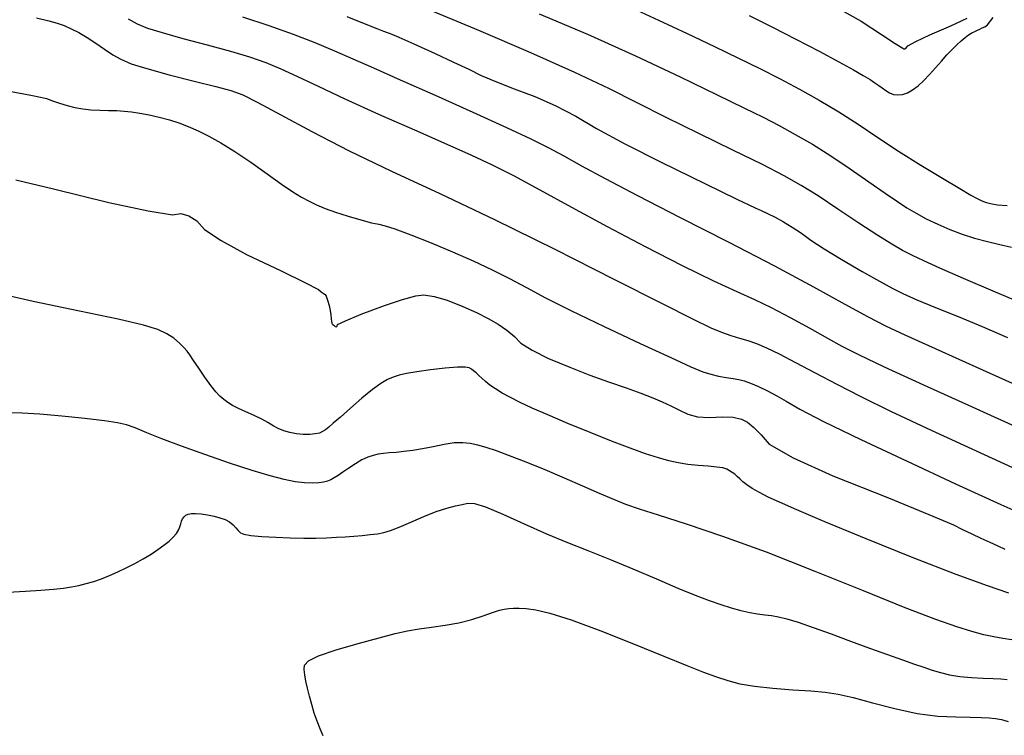
# Model space of a CAD drawing. Extents: x 349891 to 353091, y 1051115 to 1054115.
# Drawn here: x 351238 to 351351, y 1051706 to 1051788 of the extents above; entities that cross this region are included whole.
import ezdxf

# ---------------------------------------------------------------- set-up
doc = ezdxf.new("R2010")
doc.units = 0
doc.header["$LTSCALE"] = 25
doc.header["$MEASUREMENT"] = 0
doc.layers.add('INDEX', color=1, linetype='CONTINUOUS')
doc.layers.add('INTER', color=33, linetype='CONTINUOUS')

msp = doc.modelspace()

# ---------------------------------------------------------------- linework, layer by layer
at = {"layer": 'INDEX', "color": 1, "linetype": 'CONTINUOUS'}
for points, elevation in [([(351332.08, 1051789.33), (351335.03, 1051787.68), (351337.35, 1051786.18), (351338.93, 1051785.15), (351339.78, 1051784.59), (351339.89, 1051784.51), (351340.02, 1051784.53), (351340.18, 1051784.64), (351340.36, 1051784.85), (351341.27, 1051785.35), (351342.91, 1051786.12), (351345.29, 1051787.18), (351347.17, 1051788.05)], 2470), ([(351275.98, 1051788.23), (351278.35, 1051787.28), (351279.41, 1051786.85), (351280.2, 1051786.54), (351280.72, 1051786.35), (351280.97, 1051786.29), (351281.96, 1051785.87), (351283.67, 1051785.1), (351286.12, 1051783.98), (351288.23, 1051783), (351290, 1051782.17), (351291.42, 1051781.47), (351293.15, 1051780.73), (351295.2, 1051779.92), (351297.56, 1051779.05), (351299.91, 1051778.01), (351302.28, 1051776.79), (351304.64, 1051775.39), (351307.9, 1051773.63), (351312.06, 1051771.51), (351317.13, 1051769.03), (351320.73, 1051767.28), (351322.86, 1051766.27), (351323.52, 1051765.99), (351324.28, 1051765.62), (351325.15, 1051765.19), (351326.11, 1051764.67), (351327.11, 1051764.06), (351328.16, 1051763.36), (351329.23, 1051762.56), (351330.75, 1051761.57), (351332.72, 1051760.38), (351335.12, 1051758.98), (351337.1, 1051757.86), (351338.65, 1051757.02), (351339.78, 1051756.46), (351341.4, 1051755.74), (351343.53, 1051754.85), (351346.15, 1051753.8), (351348.92, 1051752.66), (351351.82, 1051751.41)], 2460), ([(351237.98, 1051769.5), (351242.3, 1051768.45), (351248.65, 1051766.9), (351253.2, 1051765.92), (351255.96, 1051765.49), (351256.92, 1051765.62), (351257.85, 1051765.38), (351258.76, 1051764.77), (351259.65, 1051763.8), (351261.55, 1051762.52), (351264.48, 1051760.93), (351268.44, 1051759.05), (351271.18, 1051757.71), (351272.72, 1051756.91), (351273.04, 1051756.65), (351273.28, 1051756.47), (351273.44, 1051756.37), (351273.51, 1051756.35), (351273.62, 1051756.13), (351273.76, 1051755.7), (351273.94, 1051755.07), (351274.06, 1051754.5), (351274.14, 1051753.99), (351274.17, 1051753.54), (351274.21, 1051753.22), (351274.25, 1051753.04), (351274.29, 1051752.98), (351274.37, 1051752.9), (351274.5, 1051752.8), (351274.66, 1051752.67), (351274.79, 1051752.64), (351274.87, 1051752.71), (351274.91, 1051752.88), (351275.83, 1051753.33), (351277.63, 1051754.06), (351280.3, 1051755.07), (351282.39, 1051755.78), (351283.9, 1051756.18), (351284.82, 1051756.29), (351286.02, 1051756.12), (351287.51, 1051755.68), (351289.29, 1051754.96), (351290.85, 1051754.26), (351292.21, 1051753.58), (351293.36, 1051752.92), (351294.36, 1051752.23), (351295.23, 1051751.51), (351295.96, 1051750.76), (351297.25, 1051749.93), (351299.12, 1051749.01), (351301.57, 1051747.99), (351303.87, 1051747.09), (351306.03, 1051746.3), (351308.05, 1051745.62), (351309.74, 1051745.01), (351311.11, 1051744.48), (351312.16, 1051744.03), (351313.18, 1051743.56), (351314.16, 1051743.08), (351315.11, 1051742.6), (351316.24, 1051742.31), (351317.57, 1051742.21), (351319.09, 1051742.3), (351320.32, 1051742.25), (351321.27, 1051742.04), (351321.95, 1051741.67), (351322.71, 1051741.07), (351323.55, 1051740.24), (351324.47, 1051739.17), (351327.22, 1051737.6), (351331.78, 1051735.54), (351338.17, 1051732.99), (351342.78, 1051731.11), (351345.61, 1051729.9), (351346.65, 1051729.37), (351347.7, 1051728.86), (351348.74, 1051728.38), (351349.78, 1051727.92), (351350.71, 1051727.5), (351351.52, 1051727.12)], 2450)]:
    msp.add_lwpolyline(points, dxfattribs=dict(at, elevation=elevation))
at = {"layer": 'INTER', "linetype": 'CONTINUOUS'}
for points, elevation in [([(351354.53, 1051754.9), (351350.44, 1051756.62), (351346.74, 1051758.19), (351346.74, 1051758.19), (351344.05, 1051759.35), (351342.22, 1051760.18), (351340.91, 1051760.81), (351340.91, 1051760.81), (351339.77, 1051761.39), (351338.53, 1051762.1), (351336.91, 1051763.11), (351336.91, 1051763.11), (351334.76, 1051764.52), (351332.34, 1051766.14), (351330.06, 1051767.64), (351330.06, 1051767.64), (351328.13, 1051768.85), (351326.18, 1051769.95), (351323.68, 1051771.24), (351323.68, 1051771.24), (351320.28, 1051772.91), (351316.4, 1051774.79), (351312.62, 1051776.66), (351312.62, 1051776.66), (351309.32, 1051778.32), (351306.05, 1051779.96), (351302.14, 1051781.81), (351302.14, 1051781.81), (351297.09, 1051784.07), (351291.12, 1051786.64), (351284.61, 1051789.33)], 2462), ([(351308.78, 1051789.19), (351311.77, 1051787.83), (351315.04, 1051786.3), (351318.2, 1051784.8), (351318.2, 1051784.8), (351320.95, 1051783.47), (351323.38, 1051782.28), (351325.66, 1051781.12), (351325.66, 1051781.12), (351327.93, 1051779.91), (351330.21, 1051778.64), (351332.46, 1051777.29), (351332.46, 1051777.29), (351334.67, 1051775.86), (351336.92, 1051774.36), (351339.31, 1051772.79), (351339.31, 1051772.79), (351341.88, 1051771.17), (351344.33, 1051769.68), (351346.32, 1051768.5), (351346.32, 1051768.5), (351347.59, 1051767.75), (351348.32, 1051767.34), (351348.79, 1051767.11), (351348.79, 1051767.11), (351349.26, 1051766.92), (351349.85, 1051766.76), (351350.67, 1051766.64), (351350.67, 1051766.64), (351351.76, 1051766.56)], 2466), ([(351240.36, 1051788.07), (351241.78, 1051787.74), (351242.75, 1051787.47), (351243.53, 1051787.19), (351243.53, 1051787.19), (351244.34, 1051786.83), (351245.22, 1051786.38), (351246.17, 1051785.83), (351246.17, 1051785.83), (351247.16, 1051785.17), (351248.17, 1051784.48), (351249.12, 1051783.85), (351249.12, 1051783.85), (351250.05, 1051783.32), (351251.23, 1051782.82), (351253.02, 1051782.25), (351253.02, 1051782.25), (351255.59, 1051781.55), (351258.46, 1051780.82), (351260.96, 1051780.2), (351260.96, 1051780.2), (351262.66, 1051779.75), (351264.03, 1051779.25), (351265.77, 1051778.38), (351265.77, 1051778.38), (351268.42, 1051776.94), (351271.97, 1051775.02), (351276.24, 1051772.83), (351276.24, 1051772.83), (351281.11, 1051770.5), (351286.64, 1051767.92), (351292.92, 1051764.94), (351292.92, 1051764.94), (351299.87, 1051761.52), (351306.63, 1051758.11), (351312.17, 1051755.29), (351312.17, 1051755.29), (351315.74, 1051753.5), (351317.77, 1051752.52), (351319, 1051752), (351319, 1051752), (351320.05, 1051751.64), (351321.04, 1051751.33), (351322.01, 1051751.04), (351322.01, 1051751.04), (351323, 1051750.7), (351324.14, 1051750.22), (351325.6, 1051749.53), (351325.6, 1051749.53), (351327.49, 1051748.55), (351329.75, 1051747.35), (351332.24, 1051746.03), (351334.97, 1051744.63), (351338.38, 1051742.96), (351343.03, 1051740.77), (351343.03, 1051740.77), (351349.13, 1051737.96), (351355.62, 1051735.01)], 2454), ([(351250.87, 1051787.95), (351251.93, 1051787.38), (351253.1, 1051786.9), (351254.78, 1051786.38), (351254.78, 1051786.38), (351257.18, 1051785.72), (351259.97, 1051784.97), (351262.64, 1051784.25), (351262.64, 1051784.25), (351264.83, 1051783.59), (351266.67, 1051782.96), (351268.42, 1051782.24), (351268.42, 1051782.24), (351270.34, 1051781.35), (351272.71, 1051780.22), (351275.76, 1051778.78), (351279.62, 1051777.04), (351283.75, 1051775.21), (351287.47, 1051773.58), (351287.47, 1051773.58), (351290.31, 1051772.32), (351292.66, 1051771.23), (351295.12, 1051769.98), (351295.12, 1051769.98), (351298.15, 1051768.34), (351301.77, 1051766.34), (351305.86, 1051764.13), (351305.86, 1051764.13), (351310.23, 1051761.83), (351314.47, 1051759.67), (351318.08, 1051757.9), (351318.08, 1051757.9), (351320.73, 1051756.67), (351322.77, 1051755.75), (351324.69, 1051754.84), (351324.69, 1051754.84), (351326.87, 1051753.71), (351329.13, 1051752.48), (351331.15, 1051751.34), (351331.15, 1051751.34), (351332.8, 1051750.42), (351334.7, 1051749.44), (351337.64, 1051748.04), (351337.64, 1051748.04), (351342.16, 1051745.97), (351347.74, 1051743.45), (351353.57, 1051740.81)], 2456), ([(351355.35, 1051744.8), (351348.99, 1051747.67), (351343.55, 1051750.1), (351343.55, 1051750.1), (351340.05, 1051751.66), (351337.85, 1051752.69), (351335.85, 1051753.72), (351335.85, 1051753.72), (351333.16, 1051755.19), (351329.58, 1051757.16), (351325.09, 1051759.57), (351325.09, 1051759.57), (351319.78, 1051762.33), (351314.29, 1051765.13), (351309.4, 1051767.64), (351309.4, 1051767.64), (351305.68, 1051769.59), (351302.96, 1051771.06), (351300.91, 1051772.19), (351300.91, 1051772.19), (351299.13, 1051773.15), (351297.13, 1051774.16), (351294.35, 1051775.46), (351294.35, 1051775.46), (351290.5, 1051777.21), (351286.16, 1051779.15), (351282.15, 1051780.93), (351282.15, 1051780.93), (351279.09, 1051782.3), (351276.73, 1051783.35), (351274.61, 1051784.27), (351274.61, 1051784.27), (351272.36, 1051785.21), (351269.85, 1051786.17), (351267.07, 1051787.16), (351267.07, 1051787.16), (351264.03, 1051788.14)], 2458), ([(351298.05, 1051788.55), (351303.59, 1051786.21), (351303.59, 1051786.21), (351309.13, 1051783.71), (351314.25, 1051781.3), (351318.49, 1051779.26), (351318.49, 1051779.26), (351321.55, 1051777.77), (351323.76, 1051776.67), (351325.59, 1051775.72), (351325.59, 1051775.72), (351327.44, 1051774.71), (351329.41, 1051773.57), (351331.52, 1051772.25), (351331.52, 1051772.25), (351333.75, 1051770.77), (351335.91, 1051769.27), (351337.77, 1051767.96), (351337.77, 1051767.96), (351339.17, 1051766.99), (351340.27, 1051766.27), (351341.31, 1051765.66), (351341.31, 1051765.66), (351342.49, 1051765.03), (351343.8, 1051764.4), (351345.18, 1051763.81), (351345.18, 1051763.81), (351346.6, 1051763.27), (351348.04, 1051762.81), (351349.5, 1051762.41), (351349.5, 1051762.41), (351350.94, 1051762.06), (351352.27, 1051761.78)], 2464), ([(351322.16, 1051788.33), (351324.76, 1051787.04), (351324.76, 1051787.04), (351327.51, 1051785.64), (351330.18, 1051784.25), (351332.46, 1051783.04), (351332.46, 1051783.04), (351334.12, 1051782.13), (351335.26, 1051781.47), (351336.03, 1051781), (351336.03, 1051781), (351336.59, 1051780.64), (351337.03, 1051780.33), (351337.42, 1051780.04), (351337.42, 1051780.04), (351337.83, 1051779.75), (351338.27, 1051779.48), (351338.73, 1051779.29), (351338.73, 1051779.29), (351339.23, 1051779.23), (351339.76, 1051779.29), (351340.32, 1051779.49), (351340.32, 1051779.49), (351340.91, 1051779.82), (351341.54, 1051780.28), (351342.19, 1051780.87), (351342.19, 1051780.87), (351342.87, 1051781.58), (351343.56, 1051782.36), (351344.22, 1051783.12), (351344.22, 1051783.12), (351344.85, 1051783.82), (351345.44, 1051784.44), (351345.98, 1051784.98), (351345.98, 1051784.98), (351346.48, 1051785.44), (351346.94, 1051785.82), (351347.35, 1051786.12), (351347.35, 1051786.12), (351347.72, 1051786.35), (351348.05, 1051786.52), (351348.36, 1051786.66), (351348.36, 1051786.66), (351348.64, 1051786.79), (351348.91, 1051786.92), (351349.19, 1051787.05), (351349.19, 1051787.05), (351349.53, 1051787.29), (351350.16, 1051788.1)], 2468), ([(351237.47, 1051779.62), (351239.7, 1051779.2), (351240.84, 1051778.98), (351241.52, 1051778.81), (351241.52, 1051778.81), (351242.22, 1051778.57), (351243.02, 1051778.29), (351243.88, 1051778.01), (351243.88, 1051778.01), (351244.76, 1051777.79), (351245.67, 1051777.63), (351246.62, 1051777.53), (351247.62, 1051777.47), (351248.63, 1051777.45), (351249.58, 1051777.43), (351249.58, 1051777.43), (351250.43, 1051777.38), (351251.28, 1051777.29), (351252.21, 1051777.15), (351252.21, 1051777.15), (351253.29, 1051776.94), (351254.46, 1051776.68), (351255.62, 1051776.38), (351255.62, 1051776.38), (351256.72, 1051776.03), (351257.79, 1051775.62), (351258.91, 1051775.13), (351258.91, 1051775.13), (351260.13, 1051774.52), (351261.52, 1051773.75), (351263.12, 1051772.75), (351263.12, 1051772.75), (351264.96, 1051771.5), (351266.83, 1051770.18), (351268.5, 1051769), (351268.5, 1051769), (351269.79, 1051768.13), (351270.79, 1051767.51), (351271.65, 1051767.03), (351271.65, 1051767.03), (351272.51, 1051766.62), (351273.49, 1051766.21), (351274.68, 1051765.79), (351274.68, 1051765.79), (351276.12, 1051765.32), (351277.6, 1051764.89), (351278.83, 1051764.57), (351278.83, 1051764.57), (351279.64, 1051764.39), (351280.39, 1051764.22), (351281.51, 1051763.86), (351281.51, 1051763.86), (351283.33, 1051763.19), (351285.65, 1051762.27), (351288.12, 1051761.24), (351288.12, 1051761.24), (351290.47, 1051760.2), (351292.66, 1051759.17), (351294.67, 1051758.16), (351294.67, 1051758.16), (351296.59, 1051757.14), (351298.79, 1051755.97), (351301.7, 1051754.5), (351301.7, 1051754.5), (351305.53, 1051752.65), (351309.64, 1051750.72), (351313.17, 1051749.09), (351313.17, 1051749.09), (351315.48, 1051748.04), (351316.84, 1051747.47), (351317.77, 1051747.18), (351317.77, 1051747.18), (351318.65, 1051746.98), (351319.53, 1051746.83), (351320.31, 1051746.71), (351320.31, 1051746.71), (351320.96, 1051746.59), (351321.58, 1051746.43), (351322.3, 1051746.17), (351322.3, 1051746.17), (351323.23, 1051745.77), (351324.27, 1051745.27), (351325.33, 1051744.7), (351325.33, 1051744.7), (351326.39, 1051744.08), (351327.97, 1051743.19), (351330.7, 1051741.78), (351330.7, 1051741.78), (351334.98, 1051739.71), (351340.28, 1051737.2), (351345.85, 1051734.62), (351345.85, 1051734.62), (351351.05, 1051732.26), (351355.51, 1051730.26)], 2452), ([(351351.97, 1051722.08), (351349.51, 1051722.9), (351345.92, 1051724.21), (351345.92, 1051724.21), (351341, 1051726.13), (351335.6, 1051728.31), (351330.86, 1051730.26), (351330.86, 1051730.26), (351327.62, 1051731.62), (351325.63, 1051732.49), (351324.35, 1051733.09), (351324.35, 1051733.09), (351323.34, 1051733.61), (351322.52, 1051734.07), (351321.89, 1051734.49), (351321.89, 1051734.49), (351321.42, 1051734.85), (351321.08, 1051735.17), (351320.79, 1051735.45), (351320.79, 1051735.45), (351320.51, 1051735.71), (351320.21, 1051735.93), (351319.91, 1051736.12), (351319.91, 1051736.12), (351319.58, 1051736.29), (351319.12, 1051736.43), (351318.44, 1051736.54), (351318.44, 1051736.54), (351317.46, 1051736.63), (351316.3, 1051736.73), (351315.12, 1051736.84), (351315.12, 1051736.84), (351314.03, 1051737.01), (351312.95, 1051737.25), (351311.74, 1051737.59), (351311.74, 1051737.59), (351310.27, 1051738.07), (351308.49, 1051738.71), (351306.36, 1051739.52), (351306.36, 1051739.52), (351303.9, 1051740.51), (351301.36, 1051741.55), (351299.07, 1051742.52), (351299.07, 1051742.52), (351297.26, 1051743.31), (351295.87, 1051743.96), (351294.77, 1051744.52), (351294.77, 1051744.52), (351293.83, 1051745.03), (351293.04, 1051745.5), (351292.39, 1051745.95), (351292.39, 1051745.95), (351291.88, 1051746.35), (351291.47, 1051746.72), (351291.13, 1051747.04), (351291.13, 1051747.04), (351290.82, 1051747.33), (351290.54, 1051747.57), (351290.29, 1051747.76), (351290.29, 1051747.76), (351290.03, 1051747.91), (351289.58, 1051747.99), (351288.7, 1051747.98), (351288.7, 1051747.98), (351287.28, 1051747.87), (351285.59, 1051747.69), (351284.01, 1051747.48), (351284.01, 1051747.48), (351282.83, 1051747.28), (351281.99, 1051747.07), (351281.31, 1051746.85), (351281.31, 1051746.85), (351280.66, 1051746.57), (351279.9, 1051746.14), (351278.94, 1051745.44), (351278.94, 1051745.44), (351277.71, 1051744.43), (351276.4, 1051743.29), (351275.25, 1051742.27), (351275.25, 1051742.27), (351274.43, 1051741.56), (351273.9, 1051741.11), (351273.52, 1051740.82), (351273.52, 1051740.82), (351273.2, 1051740.61), (351272.83, 1051740.44), (351272.36, 1051740.33), (351272.36, 1051740.33), (351271.72, 1051740.28), (351270.97, 1051740.28), (351270.19, 1051740.35), (351269.45, 1051740.49), (351268.76, 1051740.69), (351268.12, 1051740.95), (351268.12, 1051740.95), (351267.54, 1051741.28), (351266.92, 1051741.65), (351266.21, 1051742.05), (351266.21, 1051742.05), (351265.33, 1051742.47), (351264.4, 1051742.88), (351263.54, 1051743.27), (351263.54, 1051743.27), (351262.86, 1051743.61), (351262.33, 1051743.94), (351261.87, 1051744.27), (351261.87, 1051744.27), (351261.42, 1051744.66), (351260.94, 1051745.17), (351260.37, 1051745.89), (351260.37, 1051745.89), (351259.69, 1051746.84), (351258.99, 1051747.87), (351258.4, 1051748.77), (351258.4, 1051748.77), (351257.98, 1051749.4), (351257.66, 1051749.84), (351257.29, 1051750.25), (351257.29, 1051750.25), (351256.77, 1051750.75), (351256.11, 1051751.31), (351255.31, 1051751.84), (351255.31, 1051751.84), (351254.31, 1051752.32), (351252.64, 1051752.83), (351249.74, 1051753.51), (351249.74, 1051753.51), (351245.29, 1051754.44), (351239.99, 1051755.55), (351234.78, 1051756.7)], 2448), ([(351352.3, 1051716.71), (351351.28, 1051716.85), (351351.28, 1051716.85), (351350.23, 1051717.04), (351349.08, 1051717.3), (351347.71, 1051717.67), (351345.99, 1051718.2), (351343.58, 1051719.05), (351340.07, 1051720.39), (351340.07, 1051720.39), (351335.28, 1051722.33), (351329.73, 1051724.57), (351324.14, 1051726.76), (351324.14, 1051726.76), (351319.14, 1051728.58), (351314.96, 1051729.99), (351311.76, 1051731.02), (351311.76, 1051731.02), (351309.57, 1051731.72), (351308.02, 1051732.25), (351306.61, 1051732.8), (351306.61, 1051732.8), (351304.97, 1051733.51), (351303.06, 1051734.35), (351300.95, 1051735.28), (351300.95, 1051735.28), (351298.73, 1051736.22), (351296.57, 1051737.09), (351294.67, 1051737.83), (351294.67, 1051737.83), (351293.16, 1051738.38), (351291.98, 1051738.77), (351291.02, 1051739.04), (351291.02, 1051739.04), (351290.15, 1051739.23), (351289.28, 1051739.33), (351288.3, 1051739.3), (351288.3, 1051739.3), (351287.16, 1051739.12), (351285.91, 1051738.87), (351284.67, 1051738.62), (351284.67, 1051738.62), (351283.54, 1051738.43), (351282.52, 1051738.31), (351281.63, 1051738.22), (351281.63, 1051738.22), (351280.86, 1051738.15), (351280.19, 1051738.08), (351279.58, 1051738), (351279.58, 1051738), (351278.99, 1051737.88), (351278.39, 1051737.68), (351277.72, 1051737.37), (351277.72, 1051737.37), (351276.98, 1051736.92), (351276.22, 1051736.41), (351275.53, 1051735.94), (351275.53, 1051735.94), (351274.98, 1051735.57), (351274.54, 1051735.29), (351274.15, 1051735.09), (351274.15, 1051735.09), (351273.76, 1051734.93), (351273.32, 1051734.81), (351272.76, 1051734.73), (351272.76, 1051734.73), (351272.03, 1051734.7), (351271.13, 1051734.73), (351270.05, 1051734.86), (351270.05, 1051734.86), (351268.78, 1051735.12), (351267.18, 1051735.54), (351265.11, 1051736.16), (351265.11, 1051736.16), (351262.51, 1051737), (351259.68, 1051737.96), (351256.99, 1051738.92), (351256.99, 1051738.92), (351254.76, 1051739.78), (351253.02, 1051740.48), (351251.7, 1051741.02), (351251.7, 1051741.02), (351250.71, 1051741.37), (351249.67, 1051741.62), (351248.16, 1051741.84), (351248.16, 1051741.84), (351245.91, 1051742.11), (351243.26, 1051742.38), (351240.74, 1051742.6), (351240.74, 1051742.6), (351238.73, 1051742.71), (351237.09, 1051742.75)], 2446), ([(351237.07, 1051722.19), (351239.1, 1051722.3), (351240.86, 1051722.42), (351242.3, 1051722.54), (351242.3, 1051722.54), (351243.45, 1051722.66), (351244.38, 1051722.79), (351245.22, 1051722.95), (351245.22, 1051722.95), (351246.06, 1051723.16), (351246.93, 1051723.42), (351247.83, 1051723.73), (351247.83, 1051723.73), (351248.74, 1051724.09), (351249.69, 1051724.51), (351250.66, 1051724.97), (351250.66, 1051724.97), (351251.64, 1051725.48), (351252.61, 1051726.01), (351253.51, 1051726.54), (351253.51, 1051726.54), (351254.31, 1051727.06), (351255, 1051727.56), (351255.59, 1051728.03), (351255.59, 1051728.03), (351256.06, 1051728.48), (351256.42, 1051728.9), (351256.67, 1051729.3), (351256.67, 1051729.3), (351256.83, 1051729.68), (351256.92, 1051730.03), (351257.01, 1051730.34), (351257.01, 1051730.34), (351257.14, 1051730.6), (351257.31, 1051730.82), (351257.52, 1051731), (351257.79, 1051731.13), (351258.15, 1051731.21), (351258.63, 1051731.22), (351258.63, 1051731.22), (351259.27, 1051731.17), (351260, 1051731.06), (351260.74, 1051730.91), (351260.74, 1051730.91), (351261.42, 1051730.73), (351262.02, 1051730.51), (351262.52, 1051730.24), (351262.52, 1051730.24), (351262.93, 1051729.9), (351263.26, 1051729.55), (351263.53, 1051729.24), (351263.53, 1051729.24), (351263.78, 1051729), (351264.18, 1051728.83), (351264.96, 1051728.7), (351264.96, 1051728.7), (351266.23, 1051728.58), (351267.82, 1051728.48), (351269.49, 1051728.41), (351269.49, 1051728.41), (351271.03, 1051728.38), (351272.42, 1051728.39), (351273.66, 1051728.42), (351273.66, 1051728.42), (351274.78, 1051728.48), (351275.81, 1051728.54), (351276.79, 1051728.62), (351276.79, 1051728.62), (351277.75, 1051728.7), (351278.66, 1051728.78), (351279.49, 1051728.89), (351279.49, 1051728.89), (351280.23, 1051729.02), (351281.01, 1051729.25), (351282, 1051729.63), (351282, 1051729.63), (351283.32, 1051730.21), (351284.81, 1051730.86), (351286.25, 1051731.44), (351286.25, 1051731.44), (351287.48, 1051731.83), (351288.47, 1051732.07), (351289.24, 1051732.24), (351289.24, 1051732.24), (351289.87, 1051732.38), (351290.64, 1051732.36), (351291.9, 1051731.98), (351291.9, 1051731.98), (351293.89, 1051731.15), (351296.35, 1051730.04), (351298.91, 1051728.89), (351298.91, 1051728.89), (351301.32, 1051727.89), (351303.66, 1051726.96), (351306.12, 1051725.98), (351306.12, 1051725.98), (351308.81, 1051724.86), (351311.53, 1051723.7), (351313.99, 1051722.65), (351313.99, 1051722.65), (351315.98, 1051721.84), (351317.57, 1051721.23), (351318.91, 1051720.76), (351318.91, 1051720.76), (351320.11, 1051720.38), (351321.22, 1051720.08), (351322.22, 1051719.85), (351322.22, 1051719.85), (351323.11, 1051719.7), (351323.94, 1051719.59), (351324.73, 1051719.5), (351324.73, 1051719.5), (351325.52, 1051719.36), (351326.48, 1051719.14), (351327.77, 1051718.75), (351327.77, 1051718.75), (351329.5, 1051718.14), (351331.56, 1051717.39), (351333.78, 1051716.57), (351333.78, 1051716.57), (351335.98, 1051715.76), (351338.02, 1051715.02), (351339.76, 1051714.4), (351339.76, 1051714.4), (351341.12, 1051713.92), (351342.21, 1051713.56), (351343.16, 1051713.25), (351343.16, 1051713.25), (351344.13, 1051712.96), (351345.17, 1051712.71), (351346.35, 1051712.51), (351346.35, 1051712.51), (351347.67, 1051712.39), (351349, 1051712.32), (351350.15, 1051712.29), (351351.03, 1051712.25), (351351.76, 1051712.15)], 2444), ([(351273.27, 1051705.69), (351272.91, 1051706.51), (351272.57, 1051707.38), (351272.25, 1051708.31), (351272.25, 1051708.31), (351271.96, 1051709.28), (351271.69, 1051710.25), (351271.47, 1051711.17), (351271.47, 1051711.17), (351271.29, 1051711.99), (351271.17, 1051712.71), (351271.1, 1051713.31), (351271.1, 1051713.31), (351271.14, 1051713.82), (351271.57, 1051714.31), (351272.72, 1051714.88), (351272.72, 1051714.88), (351274.77, 1051715.57), (351277.29, 1051716.31), (351279.69, 1051716.96), (351279.69, 1051716.96), (351281.52, 1051717.44), (351282.95, 1051717.76), (351284.27, 1051717.98), (351284.27, 1051717.98), (351285.72, 1051718.18), (351287.28, 1051718.39), (351288.84, 1051718.67), (351288.84, 1051718.67), (351290.33, 1051719.06), (351291.64, 1051719.48), (351292.71, 1051719.85), (351292.71, 1051719.85), (351293.49, 1051720.1), (351294.06, 1051720.24), (351294.56, 1051720.31), (351294.56, 1051720.31), (351295.1, 1051720.35), (351295.75, 1051720.35), (351296.58, 1051720.3), (351296.58, 1051720.3), (351297.68, 1051720.16), (351299.3, 1051719.79), (351301.74, 1051719.02), (351301.74, 1051719.02), (351305.12, 1051717.76), (351308.9, 1051716.25), (351312.38, 1051714.83), (351312.38, 1051714.83), (351315.02, 1051713.77), (351316.93, 1051713.01), (351318.4, 1051712.46), (351318.4, 1051712.46), (351319.71, 1051712.03), (351321.09, 1051711.67), (351322.77, 1051711.39), (351322.77, 1051711.39), (351324.88, 1051711.17), (351327.16, 1051710.99), (351329.23, 1051710.85), (351330.88, 1051710.71), (351332.36, 1051710.49), (351334.08, 1051710.1), (351334.08, 1051710.1), (351336.3, 1051709.5), (351338.86, 1051708.83), (351341.46, 1051708.27), (351341.46, 1051708.27), (351343.83, 1051707.97), (351345.87, 1051707.86), (351347.53, 1051707.84), (351347.53, 1051707.84), (351348.77, 1051707.82), (351349.7, 1051707.76), (351350.43, 1051707.69), (351350.43, 1051707.69), (351351.12, 1051707.57), (351351.89, 1051707.36)], 2442)]:
    msp.add_lwpolyline(points, dxfattribs=dict(at, elevation=elevation))

doc.saveas('drawing.dxf')
